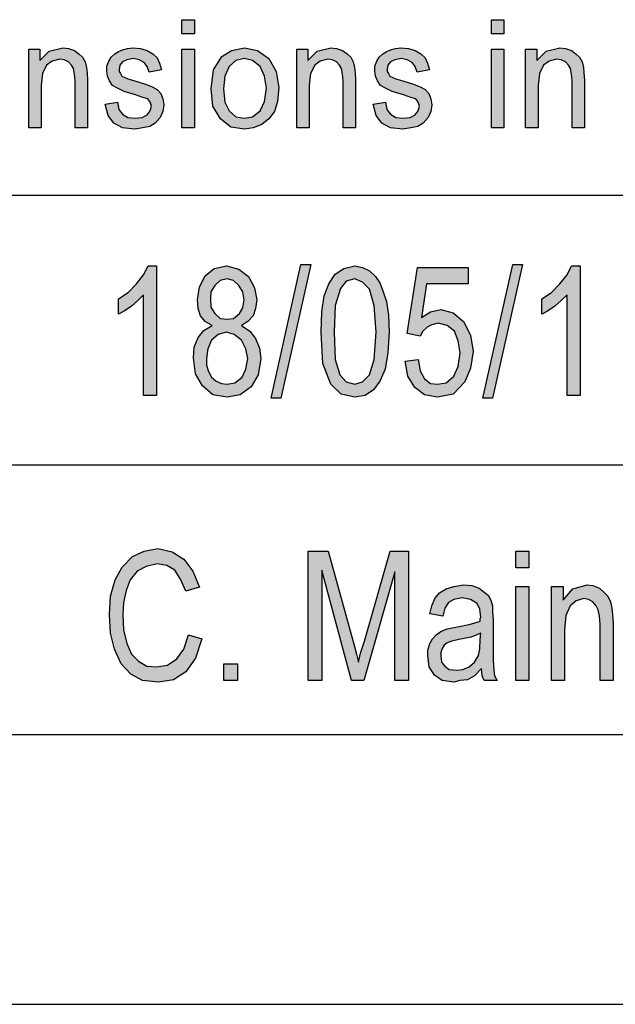
# Model space of a CAD drawing. Units: millimetres. Extents: x 6 to 303, y -80 to 130.
# Drawn here: x 124 to 135, y -80 to -62 of the extents above; entities that cross this region are included whole.
import ezdxf

# ---------------------------------------------------------------- set-up
doc = ezdxf.new("R2010")
doc.units = ezdxf.units.MM
doc.layers.add('1', color=7, linetype='Continuous')

# ---------------------------------------------------------------- blocks, each defined once
blk = doc.blocks.new('_formato_A4', base_point=(154.5, 25))
at = {"layer": '1', "linetype": 'Continuous'}
for points in [[(127.126, -62.009), (127.126, -61.748), (127.356, -61.748), (127.356, -62.009)], [(132.864, -62.009), (132.864, -61.748), (133.094, -61.748), (133.094, -62.009)], [(124.285, -63.75), (124.285, -62.295), (124.492, -62.295), (124.492, -62.506), (124.665, -62.332), (124.918, -62.27), (125.021, -62.282), (125.136, -62.32), (125.216, -62.382), (125.285, -62.444), (125.332, -62.531), (125.355, -62.631), (125.366, -62.73), (125.377, -62.867), (125.377, -63.75), (125.147, -63.75), (125.147, -62.879), (125.136, -62.755), (125.113, -62.655), (125.079, -62.593), (125.021, -62.531), (124.941, -62.494), (124.86, -62.481), (124.722, -62.519), (124.618, -62.593), (124.538, -62.743), (124.515, -62.966), (124.515, -63.75)], [(125.7, -63.315), (125.93, -63.277), (125.953, -63.414), (126.022, -63.501), (126.125, -63.563), (126.263, -63.576), (126.389, -63.563), (126.481, -63.514), (126.539, -63.439), (126.562, -63.352), (126.539, -63.277), (126.493, -63.215), (126.401, -63.19), (126.263, -63.141), (126.056, -63.078), (125.93, -63.016), (125.838, -62.966), (125.78, -62.879), (125.746, -62.792), (125.734, -62.693), (125.734, -62.606), (125.769, -62.519), (125.814, -62.444), (125.883, -62.382), (125.941, -62.345), (126.022, -62.307), (126.114, -62.282), (126.217, -62.27), (126.355, -62.282), (126.481, -62.32), (126.585, -62.382), (126.665, -62.456), (126.712, -62.556), (126.746, -62.68), (126.516, -62.718), (126.481, -62.618), (126.424, -62.544), (126.332, -62.494), (126.228, -62.469), (126.102, -62.494), (126.022, -62.531), (125.975, -62.593), (125.964, -62.668), (125.964, -62.705), (125.987, -62.743), (126.01, -62.792), (126.067, -62.817), (126.125, -62.842), (126.251, -62.879), (126.447, -62.942), (126.573, -62.991), (126.665, -63.041), (126.734, -63.116), (126.769, -63.215), (126.792, -63.327), (126.769, -63.451), (126.723, -63.563), (126.631, -63.663), (126.528, -63.725), (126.401, -63.75), (126.251, -63.775), (126.022, -63.75), (125.861, -63.663), (125.757, -63.526)], [(127.126, -63.75), (127.126, -62.295), (127.356, -62.295), (127.356, -63.75)], [(129.253, -63.75), (129.253, -62.295), (129.46, -62.295), (129.46, -62.506), (129.632, -62.332), (129.886, -62.27), (129.989, -62.282), (130.104, -62.32), (130.185, -62.382), (130.254, -62.444), (130.299, -62.531), (130.322, -62.631), (130.334, -62.73), (130.345, -62.867), (130.345, -63.75), (130.115, -63.75), (130.115, -62.879), (130.104, -62.755), (130.081, -62.655), (130.047, -62.593), (129.989, -62.531), (129.909, -62.494), (129.828, -62.481), (129.69, -62.519), (129.587, -62.593), (129.506, -62.743), (129.483, -62.966), (129.483, -63.75)], [(130.667, -63.315), (130.898, -63.277), (130.921, -63.414), (130.989, -63.501), (131.093, -63.563), (131.231, -63.576), (131.357, -63.563), (131.45, -63.514), (131.507, -63.439), (131.53, -63.352), (131.507, -63.277), (131.461, -63.215), (131.369, -63.19), (131.231, -63.141), (131.024, -63.078), (130.898, -63.016), (130.805, -62.966), (130.748, -62.879), (130.714, -62.792), (130.702, -62.693), (130.702, -62.606), (130.737, -62.519), (130.782, -62.444), (130.851, -62.382), (130.909, -62.345), (130.989, -62.307), (131.082, -62.282), (131.185, -62.27), (131.323, -62.282), (131.45, -62.32), (131.553, -62.382), (131.633, -62.456), (131.679, -62.556), (131.714, -62.68), (131.484, -62.718), (131.45, -62.618), (131.392, -62.544), (131.3, -62.494), (131.196, -62.469), (131.07, -62.494), (130.989, -62.531), (130.944, -62.593), (130.932, -62.668), (130.932, -62.705), (130.955, -62.743), (130.978, -62.792), (131.036, -62.817), (131.093, -62.842), (131.22, -62.879), (131.415, -62.942), (131.542, -62.991), (131.633, -63.041), (131.702, -63.116), (131.737, -63.215), (131.76, -63.327), (131.737, -63.451), (131.691, -63.563), (131.599, -63.663), (131.495, -63.725), (131.369, -63.75), (131.22, -63.775), (130.989, -63.75), (130.828, -63.663), (130.725, -63.526)], [(132.864, -63.75), (132.864, -62.295), (133.094, -62.295), (133.094, -63.75)], [(133.496, -63.75), (133.496, -62.295), (133.703, -62.295), (133.703, -62.506), (133.876, -62.332), (134.129, -62.27), (134.232, -62.282), (134.347, -62.32), (134.428, -62.382), (134.497, -62.444), (134.543, -62.531), (134.566, -62.631), (134.577, -62.73), (134.589, -62.867), (134.589, -63.75), (134.359, -63.75), (134.359, -62.879), (134.347, -62.755), (134.325, -62.655), (134.29, -62.593), (134.232, -62.531), (134.152, -62.494), (134.071, -62.481), (133.934, -62.519), (133.83, -62.593), (133.75, -62.743), (133.726, -62.966), (133.726, -63.75)], [(126.656, -68.716), (126.416, -68.716), (126.416, -66.851), (126.308, -66.955), (126.188, -67.06), (126.056, -67.149), (125.948, -67.209), (125.948, -66.925), (126.128, -66.806), (126.284, -66.642), (126.416, -66.478), (126.5, -66.313), (126.656, -66.313)], [(128.78, -68.761), (129.332, -66.284), (129.512, -66.284), (128.96, -68.761)], [(131.264, -68.075), (131.504, -68.045), (131.54, -68.254), (131.624, -68.403), (131.732, -68.493), (131.864, -68.507), (132.02, -68.478), (132.164, -68.358), (132.248, -68.179), (132.284, -67.925), (132.248, -67.701), (132.176, -67.522), (132.044, -67.418), (131.876, -67.373), (131.756, -67.403), (131.672, -67.448), (131.588, -67.522), (131.54, -67.612), (131.3, -67.567), (131.492, -66.343), (132.428, -66.343), (132.428, -66.642), (131.66, -66.642), (131.564, -67.269), (131.732, -67.164), (131.924, -67.119), (132.152, -67.179), (132.344, -67.343), (132.476, -67.597), (132.524, -67.896), (132.476, -68.209), (132.368, -68.463), (132.152, -68.687), (131.864, -68.746), (131.624, -68.701), (131.444, -68.567), (131.312, -68.358)], [(132.704, -68.761), (133.256, -66.284), (133.436, -66.284), (132.884, -68.761)], [(134.504, -68.716), (134.264, -68.716), (134.264, -66.851), (134.156, -66.955), (134.036, -67.06), (133.904, -67.149), (133.796, -67.209), (133.796, -66.925), (133.976, -66.806), (134.132, -66.642), (134.264, -66.478), (134.348, -66.313), (134.504, -66.313)], [(127.244, -73.149), (127.496, -73.224), (127.376, -73.582), (127.196, -73.836), (126.968, -73.985), (126.692, -74.03), (126.392, -74), (126.176, -73.881), (125.996, -73.687), (125.876, -73.418), (125.804, -73.119), (125.78, -72.776), (125.804, -72.433), (125.888, -72.134), (126.02, -71.896), (126.212, -71.701), (126.428, -71.597), (126.68, -71.552), (126.944, -71.612), (127.16, -71.746), (127.328, -71.97), (127.448, -72.269), (127.196, -72.343), (127.1, -72.119), (126.992, -71.955), (126.848, -71.866), (126.668, -71.836), (126.464, -71.881), (126.296, -71.97), (126.164, -72.134), (126.092, -72.328), (126.044, -72.552), (126.032, -72.776), (126.044, -73.06), (126.104, -73.313), (126.188, -73.507), (126.32, -73.642), (126.476, -73.731), (126.656, -73.746), (126.86, -73.716), (127.028, -73.597), (127.16, -73.418)], [(129.464, -74), (129.464, -71.597), (129.836, -71.597), (130.304, -73.299), (130.364, -73.507), (130.4, -73.657), (130.436, -73.493), (130.508, -73.269), (130.988, -71.597), (131.324, -71.597), (131.324, -74), (131.072, -74), (131.072, -71.985), (130.496, -74), (130.268, -74), (129.716, -71.955), (129.716, -74)], [(133.316, -71.91), (133.316, -71.597), (133.556, -71.597), (133.556, -71.91)], [(133.316, -74), (133.316, -72.254), (133.556, -72.254), (133.556, -74)], [(133.976, -74), (133.976, -72.254), (134.192, -72.254), (134.192, -72.507), (134.372, -72.299), (134.636, -72.224), (134.744, -72.239), (134.864, -72.284), (134.948, -72.358), (135.02, -72.433), (135.068, -72.537), (135.092, -72.657), (135.104, -72.776), (135.116, -72.94), (135.116, -74), (134.876, -74), (134.876, -72.955), (134.864, -72.806), (134.84, -72.687), (134.804, -72.612), (134.744, -72.537), (134.66, -72.493), (134.576, -72.478), (134.432, -72.522), (134.324, -72.612), (134.24, -72.791), (134.216, -73.06), (134.216, -74)], [(127.904, -74), (127.904, -73.687), (128.156, -73.687), (128.156, -74)]]:
    blk.add_hatch(color=7, dxfattribs=at).paths.add_polyline_path(points)
h = blk.add_hatch(color=7, dxfattribs=at)
h.paths.add_polyline_path([(127.666, -63.029), (127.712, -62.68), (127.862, -62.432), (128.046, -62.32), (128.287, -62.27), (128.529, -62.32), (128.736, -62.469), (128.874, -62.705), (128.919, -63.004), (128.897, -63.265), (128.839, -63.451), (128.736, -63.588), (128.609, -63.688), (128.448, -63.75), (128.287, -63.775), (128.034, -63.738), (127.838, -63.588), (127.701, -63.352)])
h.paths.add_polyline_path([(127.896, -63.029), (127.919, -63.277), (127.999, -63.439), (128.126, -63.551), (128.287, -63.576), (128.436, -63.551), (128.575, -63.439), (128.655, -63.265), (128.69, -63.016), (128.655, -62.792), (128.575, -62.618), (128.436, -62.506), (128.287, -62.469), (128.126, -62.506), (127.999, -62.618), (127.919, -62.792)], flags=16)
h = blk.add_hatch(color=7, dxfattribs=at)
h.paths.add_polyline_path([(127.688, -67.418), (127.556, -67.343), (127.472, -67.239), (127.424, -67.104), (127.412, -66.94), (127.448, -66.701), (127.556, -66.493), (127.724, -66.358), (127.952, -66.313), (128.18, -66.373), (128.36, -66.507), (128.468, -66.716), (128.516, -66.94), (128.492, -67.104), (128.444, -67.239), (128.348, -67.343), (128.228, -67.418), (128.384, -67.522), (128.492, -67.657), (128.564, -67.836), (128.588, -68.03), (128.54, -68.328), (128.408, -68.552), (128.204, -68.701), (127.964, -68.746), (127.7, -68.701), (127.508, -68.537), (127.376, -68.313), (127.34, -68.015), (127.352, -67.821), (127.424, -67.642), (127.532, -67.507)])
h.paths.add_polyline_path([(127.58, -68.03), (127.58, -68.149), (127.616, -68.269), (127.676, -68.373), (127.76, -68.448), (127.856, -68.493), (127.964, -68.507), (128.108, -68.478), (128.24, -68.373), (128.312, -68.224), (128.348, -68.03), (128.312, -67.851), (128.228, -67.687), (128.096, -67.582), (127.952, -67.537), (127.796, -67.582), (127.676, -67.687), (127.604, -67.851)], flags=16)
h.paths.add_polyline_path([(127.652, -66.925), (127.664, -67.075), (127.736, -67.194), (127.832, -67.284), (127.964, -67.299), (128.084, -67.284), (128.192, -67.194), (128.252, -67.09), (128.276, -66.94), (128.252, -66.791), (128.18, -66.672), (128.084, -66.582), (127.964, -66.552), (127.832, -66.582), (127.736, -66.672), (127.664, -66.791)], flags=16)
h = blk.add_hatch(color=7, dxfattribs=at)
h.paths.add_polyline_path([(129.704, -67.537), (129.716, -67.164), (129.764, -66.866), (129.848, -66.642), (129.968, -66.463), (130.124, -66.358), (130.328, -66.313), (130.472, -66.343), (130.604, -66.403), (130.712, -66.507), (130.796, -66.627), (130.856, -66.791), (130.916, -66.97), (130.952, -67.224), (130.964, -67.537), (130.94, -67.925), (130.892, -68.224), (130.796, -68.448), (130.676, -68.612), (130.52, -68.716), (130.328, -68.746), (130.076, -68.687), (129.884, -68.507), (129.74, -68.119)])
h.paths.add_polyline_path([(129.944, -67.537), (129.968, -68.045), (130.052, -68.328), (130.172, -68.463), (130.328, -68.507), (130.472, -68.463), (130.604, -68.328), (130.688, -68.045), (130.724, -67.537), (130.688, -67.045), (130.604, -66.746), (130.472, -66.612), (130.328, -66.552), (130.172, -66.597), (130.064, -66.731), (129.968, -67.045)], flags=16)
h = blk.add_hatch(color=7, dxfattribs=at)
h.paths.add_polyline_path([(132.68, -73.776), (132.548, -73.91), (132.416, -73.985), (132.284, -74), (132.164, -74.03), (131.948, -74), (131.804, -73.896), (131.708, -73.746), (131.684, -73.537), (131.684, -73.433), (131.72, -73.313), (131.768, -73.224), (131.84, -73.149), (131.924, -73.09), (132.02, -73.045), (132.104, -73.03), (132.236, -73), (132.476, -72.955), (132.656, -72.896), (132.656, -72.851), (132.668, -72.821), (132.644, -72.672), (132.596, -72.567), (132.476, -72.493), (132.32, -72.463), (132.164, -72.493), (132.068, -72.552), (131.996, -72.657), (131.96, -72.806), (131.72, -72.761), (131.756, -72.612), (131.816, -72.478), (131.9, -72.373), (132.02, -72.299), (132.164, -72.254), (132.344, -72.224), (132.5, -72.239), (132.632, -72.284), (132.728, -72.358), (132.8, -72.418), (132.848, -72.507), (132.884, -72.612), (132.884, -72.716), (132.896, -72.881), (132.896, -73.284), (132.896, -73.627), (132.908, -73.806), (132.92, -73.91), (132.968, -74), (132.728, -74), (132.692, -73.91)])
h.paths.add_polyline_path([(132.668, -73.119), (132.488, -73.194), (132.26, -73.239), (132.128, -73.269), (132.044, -73.299), (131.984, -73.343), (131.948, -73.403), (131.924, -73.478), (131.924, -73.537), (131.936, -73.657), (131.996, -73.731), (132.08, -73.791), (132.212, -73.806), (132.332, -73.791), (132.452, -73.746), (132.548, -73.657), (132.62, -73.537), (132.644, -73.418), (132.656, -73.239)], flags=16)
at = {"layer": '1', "color": 7, "linetype": 'Continuous'}
for p, q in [((127.126, -61.748), (127.356, -61.748)), ((127.126, -62.009), (127.126, -61.748)), ((127.356, -61.748), (127.356, -62.009)), ((132.864, -61.748), (133.094, -61.748)), ((132.864, -62.009), (132.864, -61.748)), ((133.094, -61.748), (133.094, -62.009)), ((127.356, -62.009), (127.126, -62.009)), ((133.094, -62.009), (132.864, -62.009)), ((124.285, -62.295), (124.492, -62.295)), ((124.285, -63.75), (124.285, -62.295)), ((124.492, -62.295), (124.492, -62.506)), ((124.492, -62.506), (124.665, -62.332)), ((124.665, -62.332), (124.918, -62.27)), ((124.918, -62.27), (125.021, -62.282)), ((125.021, -62.282), (125.136, -62.32)), ((125.136, -62.32), (125.216, -62.382)), ((125.216, -62.382), (125.285, -62.444)), ((125.814, -62.444), (125.883, -62.382)), ((125.883, -62.382), (125.941, -62.345)), ((125.941, -62.345), (126.022, -62.307)), ((126.022, -62.307), (126.114, -62.282)), ((126.114, -62.282), (126.217, -62.27)), ((126.217, -62.27), (126.355, -62.282)), ((126.355, -62.282), (126.481, -62.32)), ((126.481, -62.32), (126.585, -62.382)), ((126.585, -62.382), (126.665, -62.456)), ((127.126, -62.295), (127.356, -62.295)), ((127.126, -63.75), (127.126, -62.295)), ((127.356, -62.295), (127.356, -63.75)), ((127.862, -62.432), (128.046, -62.32)), ((128.046, -62.32), (128.287, -62.27)), ((128.287, -62.27), (128.529, -62.32)), ((128.529, -62.32), (128.736, -62.469)), ((129.253, -62.295), (129.46, -62.295)), ((129.253, -63.75), (129.253, -62.295)), ((129.46, -62.295), (129.46, -62.506)), ((129.46, -62.506), (129.632, -62.332)), ((129.632, -62.332), (129.886, -62.27)), ((129.886, -62.27), (129.989, -62.282)), ((129.989, -62.282), (130.104, -62.32)), ((130.104, -62.32), (130.185, -62.382)), ((130.185, -62.382), (130.254, -62.444)), ((130.782, -62.444), (130.851, -62.382)), ((130.851, -62.382), (130.909, -62.345)), ((130.909, -62.345), (130.989, -62.307)), ((130.989, -62.307), (131.082, -62.282)), ((131.082, -62.282), (131.185, -62.27)), ((131.185, -62.27), (131.323, -62.282)), ((131.323, -62.282), (131.45, -62.32)), ((131.45, -62.32), (131.553, -62.382)), ((131.553, -62.382), (131.633, -62.456)), ((132.864, -62.295), (133.094, -62.295)), ((132.864, -63.75), (132.864, -62.295)), ((133.094, -62.295), (133.094, -63.75)), ((133.496, -62.295), (133.703, -62.295)), ((133.496, -63.75), (133.496, -62.295)), ((133.703, -62.295), (133.703, -62.506)), ((133.703, -62.506), (133.876, -62.332)), ((133.876, -62.332), (134.129, -62.27)), ((134.129, -62.27), (134.232, -62.282)), ((134.232, -62.282), (134.347, -62.32)), ((134.347, -62.32), (134.428, -62.382)), ((134.428, -62.382), (134.497, -62.444)), ((124.618, -62.593), (124.538, -62.743)), ((124.722, -62.519), (124.618, -62.593)), ((124.86, -62.481), (124.722, -62.519)), ((124.941, -62.494), (124.86, -62.481)), ((125.021, -62.531), (124.941, -62.494)), ((125.079, -62.593), (125.021, -62.531)), ((125.113, -62.655), (125.079, -62.593)), ((125.285, -62.444), (125.332, -62.531)), ((125.332, -62.531), (125.355, -62.631)), ((125.734, -62.606), (125.769, -62.519)), ((125.734, -62.693), (125.734, -62.606)), ((125.769, -62.519), (125.814, -62.444)), ((125.975, -62.593), (125.964, -62.668)), ((126.022, -62.531), (125.975, -62.593)), ((126.102, -62.494), (126.022, -62.531)), ((126.228, -62.469), (126.102, -62.494)), ((126.332, -62.494), (126.228, -62.469)), ((126.424, -62.544), (126.332, -62.494)), ((126.481, -62.618), (126.424, -62.544)), ((126.665, -62.456), (126.712, -62.556)), ((126.712, -62.556), (126.746, -62.68)), ((127.712, -62.68), (127.862, -62.432)), ((128.126, -62.506), (127.999, -62.618)), ((128.287, -62.469), (128.126, -62.506)), ((128.436, -62.506), (128.287, -62.469)), ((128.575, -62.618), (128.436, -62.506)), ((128.736, -62.469), (128.874, -62.705)), ((129.587, -62.593), (129.506, -62.743)), ((129.69, -62.519), (129.587, -62.593)), ((129.828, -62.481), (129.69, -62.519)), ((129.909, -62.494), (129.828, -62.481)), ((129.989, -62.531), (129.909, -62.494)), ((130.047, -62.593), (129.989, -62.531)), ((130.081, -62.655), (130.047, -62.593)), ((130.254, -62.444), (130.299, -62.531)), ((130.299, -62.531), (130.322, -62.631)), ((130.702, -62.606), (130.737, -62.519)), ((130.702, -62.693), (130.702, -62.606)), ((130.737, -62.519), (130.782, -62.444)), ((130.944, -62.593), (130.932, -62.668)), ((130.989, -62.531), (130.944, -62.593)), ((131.07, -62.494), (130.989, -62.531)), ((131.196, -62.469), (131.07, -62.494)), ((131.3, -62.494), (131.196, -62.469)), ((131.392, -62.544), (131.3, -62.494)), ((131.45, -62.618), (131.392, -62.544)), ((131.633, -62.456), (131.679, -62.556)), ((131.679, -62.556), (131.714, -62.68)), ((133.83, -62.593), (133.75, -62.743)), ((133.934, -62.519), (133.83, -62.593)), ((134.071, -62.481), (133.934, -62.519)), ((134.152, -62.494), (134.071, -62.481)), ((134.232, -62.531), (134.152, -62.494)), ((134.29, -62.593), (134.232, -62.531)), ((134.325, -62.655), (134.29, -62.593)), ((134.497, -62.444), (134.543, -62.531)), ((134.543, -62.531), (134.566, -62.631)), ((124.538, -62.743), (124.515, -62.966)), ((125.136, -62.755), (125.113, -62.655)), ((125.147, -62.879), (125.136, -62.755)), ((125.355, -62.631), (125.366, -62.73)), ((125.366, -62.73), (125.377, -62.867)), ((125.746, -62.792), (125.734, -62.693)), ((125.964, -62.668), (125.964, -62.705)), ((125.964, -62.705), (125.987, -62.743)), ((125.987, -62.743), (126.01, -62.792)), ((126.516, -62.718), (126.481, -62.618)), ((126.746, -62.68), (126.516, -62.718)), ((127.666, -63.029), (127.712, -62.68)), ((127.999, -62.618), (127.919, -62.792)), ((128.655, -62.792), (128.575, -62.618)), ((128.874, -62.705), (128.919, -63.004)), ((129.506, -62.743), (129.483, -62.966)), ((130.104, -62.755), (130.081, -62.655)), ((130.115, -62.879), (130.104, -62.755)), ((130.322, -62.631), (130.334, -62.73)), ((130.334, -62.73), (130.345, -62.867)), ((130.714, -62.792), (130.702, -62.693)), ((130.932, -62.668), (130.932, -62.705)), ((130.932, -62.705), (130.955, -62.743)), ((130.955, -62.743), (130.978, -62.792)), ((131.484, -62.718), (131.45, -62.618)), ((131.714, -62.68), (131.484, -62.718)), ((133.75, -62.743), (133.726, -62.966)), ((134.347, -62.755), (134.325, -62.655)), ((134.359, -62.879), (134.347, -62.755)), ((134.566, -62.631), (134.577, -62.73)), ((134.577, -62.73), (134.589, -62.867)), ((124.515, -62.966), (124.515, -63.75)), ((125.147, -63.75), (125.147, -62.879)), ((125.377, -62.867), (125.377, -63.75)), ((125.78, -62.879), (125.746, -62.792)), ((125.838, -62.966), (125.78, -62.879)), ((125.93, -63.016), (125.838, -62.966)), ((126.01, -62.792), (126.067, -62.817)), ((126.067, -62.817), (126.125, -62.842)), ((126.125, -62.842), (126.251, -62.879)), ((126.251, -62.879), (126.447, -62.942)), ((126.447, -62.942), (126.573, -62.991)), ((127.919, -62.792), (127.896, -63.029)), ((128.69, -63.016), (128.655, -62.792)), ((129.483, -62.966), (129.483, -63.75)), ((130.115, -63.75), (130.115, -62.879)), ((130.345, -62.867), (130.345, -63.75)), ((130.748, -62.879), (130.714, -62.792)), ((130.805, -62.966), (130.748, -62.879)), ((130.898, -63.016), (130.805, -62.966)), ((130.978, -62.792), (131.036, -62.817)), ((131.036, -62.817), (131.093, -62.842)), ((131.093, -62.842), (131.22, -62.879)), ((131.22, -62.879), (131.415, -62.942)), ((131.415, -62.942), (131.542, -62.991)), ((133.726, -62.966), (133.726, -63.75)), ((134.359, -63.75), (134.359, -62.879)), ((134.589, -62.867), (134.589, -63.75)), ((126.056, -63.078), (125.93, -63.016)), ((126.263, -63.141), (126.056, -63.078)), ((126.401, -63.19), (126.263, -63.141)), ((126.573, -62.991), (126.665, -63.041)), ((126.665, -63.041), (126.734, -63.116)), ((126.734, -63.116), (126.769, -63.215)), ((127.701, -63.352), (127.666, -63.029)), ((127.896, -63.029), (127.919, -63.277)), ((128.655, -63.265), (128.69, -63.016)), ((128.919, -63.004), (128.897, -63.265)), ((131.024, -63.078), (130.898, -63.016)), ((131.231, -63.141), (131.024, -63.078)), ((131.369, -63.19), (131.231, -63.141)), ((131.542, -62.991), (131.633, -63.041)), ((131.633, -63.041), (131.702, -63.116)), ((131.702, -63.116), (131.737, -63.215)), ((125.7, -63.315), (125.93, -63.277)), ((125.757, -63.526), (125.7, -63.315)), ((125.93, -63.277), (125.953, -63.414)), ((126.493, -63.215), (126.401, -63.19)), ((126.539, -63.277), (126.493, -63.215)), ((126.562, -63.352), (126.539, -63.277)), ((126.769, -63.215), (126.792, -63.327)), ((126.792, -63.327), (126.769, -63.451)), ((127.919, -63.277), (127.999, -63.439)), ((128.575, -63.439), (128.655, -63.265)), ((128.897, -63.265), (128.839, -63.451)), ((130.667, -63.315), (130.898, -63.277)), ((130.725, -63.526), (130.667, -63.315)), ((130.898, -63.277), (130.921, -63.414)), ((131.461, -63.215), (131.369, -63.19)), ((131.507, -63.277), (131.461, -63.215)), ((131.53, -63.352), (131.507, -63.277)), ((131.737, -63.215), (131.76, -63.327)), ((131.76, -63.327), (131.737, -63.451)), ((125.953, -63.414), (126.022, -63.501)), ((126.022, -63.501), (126.125, -63.563)), ((126.389, -63.563), (126.481, -63.514)), ((126.481, -63.514), (126.539, -63.439)), ((126.539, -63.439), (126.562, -63.352)), ((126.769, -63.451), (126.723, -63.563)), ((127.838, -63.588), (127.701, -63.352)), ((127.999, -63.439), (128.126, -63.551)), ((128.436, -63.551), (128.575, -63.439)), ((128.839, -63.451), (128.736, -63.588)), ((130.921, -63.414), (130.989, -63.501)), ((130.989, -63.501), (131.093, -63.563)), ((131.357, -63.563), (131.45, -63.514)), ((131.45, -63.514), (131.507, -63.439)), ((131.507, -63.439), (131.53, -63.352)), ((131.737, -63.451), (131.691, -63.563)), ((125.861, -63.663), (125.757, -63.526)), ((126.022, -63.75), (125.861, -63.663)), ((126.125, -63.563), (126.263, -63.576)), ((126.263, -63.576), (126.389, -63.563)), ((126.631, -63.663), (126.528, -63.725)), ((126.723, -63.563), (126.631, -63.663)), ((128.034, -63.738), (127.838, -63.588)), ((128.126, -63.551), (128.287, -63.576)), ((128.287, -63.576), (128.436, -63.551)), ((128.609, -63.688), (128.448, -63.75)), ((128.736, -63.588), (128.609, -63.688)), ((130.828, -63.663), (130.725, -63.526)), ((130.989, -63.75), (130.828, -63.663)), ((131.093, -63.563), (131.231, -63.576)), ((131.231, -63.576), (131.357, -63.563)), ((131.599, -63.663), (131.495, -63.725)), ((131.691, -63.563), (131.599, -63.663)), ((124.515, -63.75), (124.285, -63.75)), ((125.377, -63.75), (125.147, -63.75)), ((126.251, -63.775), (126.022, -63.75)), ((126.401, -63.75), (126.251, -63.775)), ((126.528, -63.725), (126.401, -63.75)), ((127.356, -63.75), (127.126, -63.75)), ((128.287, -63.775), (128.034, -63.738)), ((128.448, -63.75), (128.287, -63.775)), ((129.483, -63.75), (129.253, -63.75)), ((130.345, -63.75), (130.115, -63.75)), ((131.22, -63.775), (130.989, -63.75)), ((131.369, -63.75), (131.22, -63.775)), ((131.495, -63.725), (131.369, -63.75)), ((133.094, -63.75), (132.864, -63.75)), ((133.726, -63.75), (133.496, -63.75)), ((134.589, -63.75), (134.359, -63.75)), ((114, -65), (144, -65)), ((126.416, -66.478), (126.5, -66.313)), ((126.5, -66.313), (126.656, -66.313)), ((126.656, -66.313), (126.656, -68.716)), ((127.556, -66.493), (127.724, -66.358)), ((127.724, -66.358), (127.952, -66.313)), ((127.952, -66.313), (128.18, -66.373)), ((128.18, -66.373), (128.36, -66.507)), ((128.78, -68.761), (129.332, -66.284)), ((129.512, -66.284), (128.96, -68.761)), ((129.332, -66.284), (129.512, -66.284)), ((129.968, -66.463), (130.124, -66.358)), ((130.124, -66.358), (130.328, -66.313)), ((130.328, -66.313), (130.472, -66.343)), ((130.472, -66.343), (130.604, -66.403)), ((130.604, -66.403), (130.712, -66.507)), ((131.3, -67.567), (131.492, -66.343)), ((131.492, -66.343), (132.428, -66.343)), ((132.428, -66.343), (132.428, -66.642)), ((132.704, -68.761), (133.256, -66.284)), ((133.436, -66.284), (132.884, -68.761)), ((133.256, -66.284), (133.436, -66.284)), ((134.264, -66.478), (134.348, -66.313)), ((134.348, -66.313), (134.504, -66.313)), ((134.504, -66.313), (134.504, -68.716)), ((126.284, -66.642), (126.416, -66.478)), ((127.448, -66.701), (127.556, -66.493)), ((127.832, -66.582), (127.736, -66.672)), ((127.964, -66.552), (127.832, -66.582)), ((128.084, -66.582), (127.964, -66.552)), ((128.18, -66.672), (128.084, -66.582)), ((128.36, -66.507), (128.468, -66.716)), ((129.848, -66.642), (129.968, -66.463)), ((130.172, -66.597), (130.064, -66.731)), ((130.328, -66.552), (130.172, -66.597)), ((130.472, -66.612), (130.328, -66.552)), ((130.604, -66.746), (130.472, -66.612)), ((130.712, -66.507), (130.796, -66.627)), ((134.132, -66.642), (134.264, -66.478)), ((126.128, -66.806), (126.284, -66.642)), ((127.412, -66.94), (127.448, -66.701)), ((127.664, -66.791), (127.652, -66.925)), ((127.736, -66.672), (127.664, -66.791)), ((128.252, -66.791), (128.18, -66.672)), ((128.276, -66.94), (128.252, -66.791)), ((128.468, -66.716), (128.516, -66.94)), ((129.764, -66.866), (129.848, -66.642)), ((130.064, -66.731), (129.968, -67.045)), ((130.688, -67.045), (130.604, -66.746)), ((130.796, -66.627), (130.856, -66.791)), ((130.856, -66.791), (130.916, -66.97)), ((131.66, -66.642), (131.564, -67.269)), ((132.428, -66.642), (131.66, -66.642)), ((133.976, -66.806), (134.132, -66.642)), ((125.948, -66.925), (126.128, -66.806)), ((125.948, -67.209), (125.948, -66.925)), ((126.308, -66.955), (126.188, -67.06)), ((126.416, -66.851), (126.308, -66.955)), ((126.416, -68.716), (126.416, -66.851)), ((127.424, -67.104), (127.412, -66.94)), ((127.652, -66.925), (127.664, -67.075)), ((128.252, -67.09), (128.276, -66.94)), ((128.516, -66.94), (128.492, -67.104)), ((129.716, -67.164), (129.764, -66.866)), ((130.916, -66.97), (130.952, -67.224)), ((133.796, -66.925), (133.976, -66.806)), ((133.796, -67.209), (133.796, -66.925)), ((134.156, -66.955), (134.036, -67.06)), ((134.264, -66.851), (134.156, -66.955)), ((134.264, -68.716), (134.264, -66.851)), ((126.056, -67.149), (125.948, -67.209)), ((126.188, -67.06), (126.056, -67.149)), ((127.472, -67.239), (127.424, -67.104)), ((127.664, -67.075), (127.736, -67.194)), ((128.192, -67.194), (128.252, -67.09)), ((128.492, -67.104), (128.444, -67.239)), ((129.704, -67.537), (129.716, -67.164)), ((129.968, -67.045), (129.944, -67.537)), ((130.724, -67.537), (130.688, -67.045)), ((131.564, -67.269), (131.732, -67.164)), ((131.732, -67.164), (131.924, -67.119)), ((131.924, -67.119), (132.152, -67.179)), ((133.904, -67.149), (133.796, -67.209)), ((134.036, -67.06), (133.904, -67.149)), ((127.556, -67.343), (127.472, -67.239)), ((127.688, -67.418), (127.556, -67.343)), ((127.736, -67.194), (127.832, -67.284)), ((127.832, -67.284), (127.964, -67.299)), ((127.964, -67.299), (128.084, -67.284)), ((128.084, -67.284), (128.192, -67.194)), ((128.348, -67.343), (128.228, -67.418)), ((128.444, -67.239), (128.348, -67.343)), ((130.952, -67.224), (130.964, -67.537)), ((132.152, -67.179), (132.344, -67.343)), ((132.344, -67.343), (132.476, -67.597)), ((127.424, -67.642), (127.532, -67.507)), ((127.532, -67.507), (127.688, -67.418)), ((128.228, -67.418), (128.384, -67.522)), ((128.384, -67.522), (128.492, -67.657)), ((131.588, -67.522), (131.54, -67.612)), ((131.672, -67.448), (131.588, -67.522)), ((131.756, -67.403), (131.672, -67.448)), ((131.876, -67.373), (131.756, -67.403)), ((132.044, -67.418), (131.876, -67.373)), ((132.176, -67.522), (132.044, -67.418)), ((132.248, -67.701), (132.176, -67.522)), ((127.352, -67.821), (127.424, -67.642)), ((127.676, -67.687), (127.604, -67.851)), ((127.796, -67.582), (127.676, -67.687)), ((127.952, -67.537), (127.796, -67.582)), ((128.096, -67.582), (127.952, -67.537)), ((128.228, -67.687), (128.096, -67.582)), ((128.312, -67.851), (128.228, -67.687)), ((128.492, -67.657), (128.564, -67.836)), ((129.74, -68.119), (129.704, -67.537)), ((129.944, -67.537), (129.968, -68.045)), ((130.688, -68.045), (130.724, -67.537)), ((130.964, -67.537), (130.94, -67.925)), ((131.54, -67.612), (131.3, -67.567)), ((132.284, -67.925), (132.248, -67.701)), ((132.476, -67.597), (132.524, -67.896)), ((127.34, -68.015), (127.352, -67.821)), ((127.604, -67.851), (127.58, -68.03)), ((128.348, -68.03), (128.312, -67.851)), ((128.564, -67.836), (128.588, -68.03)), ((132.524, -67.896), (132.476, -68.209)), ((127.376, -68.313), (127.34, -68.015)), ((127.58, -68.03), (127.58, -68.149)), ((128.312, -68.224), (128.348, -68.03)), ((128.588, -68.03), (128.54, -68.328)), ((129.968, -68.045), (130.052, -68.328)), ((130.604, -68.328), (130.688, -68.045)), ((130.94, -67.925), (130.892, -68.224)), ((131.264, -68.075), (131.504, -68.045)), ((131.312, -68.358), (131.264, -68.075)), ((131.504, -68.045), (131.54, -68.254)), ((132.248, -68.179), (132.284, -67.925)), ((127.58, -68.149), (127.616, -68.269)), ((128.24, -68.373), (128.312, -68.224)), ((129.884, -68.507), (129.74, -68.119)), ((130.892, -68.224), (130.796, -68.448)), ((131.54, -68.254), (131.624, -68.403)), ((132.164, -68.358), (132.248, -68.179)), ((132.476, -68.209), (132.368, -68.463)), ((127.508, -68.537), (127.376, -68.313)), ((127.616, -68.269), (127.676, -68.373)), ((127.676, -68.373), (127.76, -68.448)), ((128.108, -68.478), (128.24, -68.373)), ((128.54, -68.328), (128.408, -68.552)), ((130.052, -68.328), (130.172, -68.463)), ((130.472, -68.463), (130.604, -68.328)), ((131.444, -68.567), (131.312, -68.358)), ((131.624, -68.403), (131.732, -68.493)), ((132.02, -68.478), (132.164, -68.358)), ((127.7, -68.701), (127.508, -68.537)), ((127.76, -68.448), (127.856, -68.493)), ((127.856, -68.493), (127.964, -68.507)), ((127.964, -68.507), (128.108, -68.478)), ((128.408, -68.552), (128.204, -68.701)), ((130.076, -68.687), (129.884, -68.507)), ((130.172, -68.463), (130.328, -68.507)), ((130.328, -68.507), (130.472, -68.463)), ((130.676, -68.612), (130.52, -68.716)), ((130.796, -68.448), (130.676, -68.612)), ((131.624, -68.701), (131.444, -68.567)), ((131.732, -68.493), (131.864, -68.507)), ((131.864, -68.507), (132.02, -68.478)), ((132.368, -68.463), (132.152, -68.687)), ((126.656, -68.716), (126.416, -68.716)), ((127.964, -68.746), (127.7, -68.701)), ((128.204, -68.701), (127.964, -68.746)), ((128.96, -68.761), (128.78, -68.761)), ((130.328, -68.746), (130.076, -68.687)), ((130.52, -68.716), (130.328, -68.746)), ((131.864, -68.746), (131.624, -68.701)), ((132.152, -68.687), (131.864, -68.746)), ((132.884, -68.761), (132.704, -68.761)), ((134.504, -68.716), (134.264, -68.716)), ((114, -70), (144, -70)), ((126.02, -71.896), (126.212, -71.701)), ((126.212, -71.701), (126.428, -71.597)), ((126.428, -71.597), (126.68, -71.552)), ((126.68, -71.552), (126.944, -71.612)), ((126.944, -71.612), (127.16, -71.746)), ((129.464, -71.597), (129.836, -71.597)), ((129.464, -74), (129.464, -71.597)), ((129.836, -71.597), (130.304, -73.299)), ((130.508, -73.269), (130.988, -71.597)), ((130.988, -71.597), (131.324, -71.597)), ((131.324, -71.597), (131.324, -74)), ((133.316, -71.597), (133.556, -71.597)), ((133.316, -71.91), (133.316, -71.597)), ((133.556, -71.597), (133.556, -71.91)), ((125.888, -72.134), (126.02, -71.896)), ((126.464, -71.881), (126.296, -71.97)), ((126.668, -71.836), (126.464, -71.881)), ((126.848, -71.866), (126.668, -71.836)), ((126.992, -71.955), (126.848, -71.866)), ((127.16, -71.746), (127.328, -71.97)), ((133.556, -71.91), (133.316, -71.91)), ((126.296, -71.97), (126.164, -72.134)), ((127.1, -72.119), (126.992, -71.955)), ((127.328, -71.97), (127.448, -72.269)), ((129.716, -71.955), (129.716, -74)), ((130.268, -74), (129.716, -71.955)), ((131.072, -71.985), (130.496, -74)), ((131.072, -74), (131.072, -71.985)), ((125.804, -72.433), (125.888, -72.134)), ((126.164, -72.134), (126.092, -72.328)), ((127.196, -72.343), (127.1, -72.119)), ((127.448, -72.269), (127.196, -72.343)), ((132.02, -72.299), (132.164, -72.254)), ((132.164, -72.254), (132.344, -72.224)), ((132.344, -72.224), (132.5, -72.239)), ((132.5, -72.239), (132.632, -72.284)), ((133.316, -72.254), (133.556, -72.254)), ((133.316, -74), (133.316, -72.254)), ((133.556, -72.254), (133.556, -74)), ((133.976, -72.254), (134.192, -72.254)), ((133.976, -74), (133.976, -72.254)), ((134.192, -72.254), (134.192, -72.507)), ((134.372, -72.299), (134.636, -72.224)), ((134.636, -72.224), (134.744, -72.239)), ((134.744, -72.239), (134.864, -72.284)), ((125.78, -72.776), (125.804, -72.433)), ((126.092, -72.328), (126.044, -72.552)), ((131.816, -72.478), (131.9, -72.373)), ((131.9, -72.373), (132.02, -72.299)), ((132.632, -72.284), (132.728, -72.358)), ((132.728, -72.358), (132.8, -72.418)), ((132.8, -72.418), (132.848, -72.507)), ((134.192, -72.507), (134.372, -72.299)), ((134.864, -72.284), (134.948, -72.358)), ((134.948, -72.358), (135.02, -72.433)), ((135.02, -72.433), (135.068, -72.537)), ((126.044, -72.552), (126.032, -72.776)), ((131.72, -72.761), (131.756, -72.612)), ((131.756, -72.612), (131.816, -72.478)), ((132.068, -72.552), (131.996, -72.657)), ((132.164, -72.493), (132.068, -72.552)), ((132.32, -72.463), (132.164, -72.493)), ((132.476, -72.493), (132.32, -72.463)), ((132.596, -72.567), (132.476, -72.493)), ((132.644, -72.672), (132.596, -72.567)), ((132.848, -72.507), (132.884, -72.612)), ((132.884, -72.612), (132.884, -72.716)), ((134.324, -72.612), (134.24, -72.791)), ((134.432, -72.522), (134.324, -72.612)), ((134.576, -72.478), (134.432, -72.522)), ((134.66, -72.493), (134.576, -72.478)), ((134.744, -72.537), (134.66, -72.493)), ((134.804, -72.612), (134.744, -72.537)), ((134.84, -72.687), (134.804, -72.612)), ((135.068, -72.537), (135.092, -72.657)), ((125.804, -73.119), (125.78, -72.776)), ((126.032, -72.776), (126.044, -73.06)), ((131.96, -72.806), (131.72, -72.761)), ((131.996, -72.657), (131.96, -72.806)), ((132.668, -72.821), (132.644, -72.672)), ((132.656, -72.851), (132.668, -72.821)), ((132.884, -72.716), (132.896, -72.881)), ((134.24, -72.791), (134.216, -73.06)), ((134.864, -72.806), (134.84, -72.687)), ((134.876, -72.955), (134.864, -72.806)), ((135.092, -72.657), (135.104, -72.776)), ((135.104, -72.776), (135.116, -72.94)), ((132.104, -73.03), (132.236, -73)), ((132.236, -73), (132.476, -72.955)), ((132.476, -72.955), (132.656, -72.896)), ((132.656, -72.896), (132.656, -72.851)), ((132.896, -72.881), (132.896, -73.284)), ((134.876, -74), (134.876, -72.955)), ((135.116, -72.94), (135.116, -74)), ((125.876, -73.418), (125.804, -73.119)), ((126.044, -73.06), (126.104, -73.313)), ((127.16, -73.418), (127.244, -73.149)), ((127.244, -73.149), (127.496, -73.224)), ((131.768, -73.224), (131.84, -73.149)), ((131.84, -73.149), (131.924, -73.09)), ((131.924, -73.09), (132.02, -73.045)), ((132.02, -73.045), (132.104, -73.03)), ((132.668, -73.119), (132.488, -73.194)), ((132.656, -73.239), (132.668, -73.119)), ((134.216, -73.06), (134.216, -74)), ((126.104, -73.313), (126.188, -73.507)), ((127.496, -73.224), (127.376, -73.582)), ((130.304, -73.299), (130.364, -73.507)), ((130.436, -73.493), (130.508, -73.269)), ((131.684, -73.433), (131.72, -73.313)), ((131.72, -73.313), (131.768, -73.224)), ((131.984, -73.343), (131.948, -73.403)), ((132.044, -73.299), (131.984, -73.343)), ((132.128, -73.269), (132.044, -73.299)), ((132.26, -73.239), (132.128, -73.269)), ((132.488, -73.194), (132.26, -73.239)), ((132.644, -73.418), (132.656, -73.239)), ((132.896, -73.284), (132.896, -73.627)), ((125.996, -73.687), (125.876, -73.418)), ((126.188, -73.507), (126.32, -73.642)), ((127.028, -73.597), (127.16, -73.418)), ((130.364, -73.507), (130.4, -73.657)), ((130.4, -73.657), (130.436, -73.493)), ((131.684, -73.537), (131.684, -73.433)), ((131.708, -73.746), (131.684, -73.537)), ((131.948, -73.403), (131.924, -73.478)), ((131.924, -73.478), (131.924, -73.537)), ((131.924, -73.537), (131.936, -73.657)), ((132.548, -73.657), (132.62, -73.537)), ((132.62, -73.537), (132.644, -73.418)), ((126.176, -73.881), (125.996, -73.687)), ((126.32, -73.642), (126.476, -73.731)), ((126.476, -73.731), (126.656, -73.746)), ((126.656, -73.746), (126.86, -73.716)), ((126.86, -73.716), (127.028, -73.597)), ((127.376, -73.582), (127.196, -73.836)), ((127.904, -73.687), (128.156, -73.687)), ((127.904, -74), (127.904, -73.687)), ((128.156, -73.687), (128.156, -74)), ((131.936, -73.657), (131.996, -73.731)), ((131.996, -73.731), (132.08, -73.791)), ((132.452, -73.746), (132.548, -73.657)), ((132.896, -73.627), (132.908, -73.806)), ((126.392, -74), (126.176, -73.881)), ((127.196, -73.836), (126.968, -73.985)), ((131.804, -73.896), (131.708, -73.746)), ((131.948, -74), (131.804, -73.896)), ((132.08, -73.791), (132.212, -73.806)), ((132.212, -73.806), (132.332, -73.791)), ((132.332, -73.791), (132.452, -73.746)), ((132.548, -73.91), (132.416, -73.985)), ((132.68, -73.776), (132.548, -73.91)), ((132.692, -73.91), (132.68, -73.776)), ((132.728, -74), (132.692, -73.91)), ((132.908, -73.806), (132.92, -73.91)), ((132.92, -73.91), (132.968, -74)), ((126.692, -74.03), (126.392, -74)), ((126.968, -73.985), (126.692, -74.03)), ((128.156, -74), (127.904, -74)), ((129.716, -74), (129.464, -74)), ((130.496, -74), (130.268, -74)), ((131.324, -74), (131.072, -74)), ((132.164, -74.03), (131.948, -74)), ((132.284, -74), (132.164, -74.03)), ((132.416, -73.985), (132.284, -74)), ((132.968, -74), (132.728, -74)), ((133.556, -74), (133.316, -74)), ((134.216, -74), (133.976, -74)), ((135.116, -74), (134.876, -74)), ((11, -75), (298, -75)), ((6, -80), (303, -80))]:
    blk.add_line(p, q, dxfattribs=at)
blk = doc.blocks.new('A4_oriz', base_point=(173.5, 1))
at = {"layer": '1'}
blk.add_blockref('_formato_A4', (154.5, 25), dxfattribs=at)
blk = doc.blocks.new('TOP', base_point=(173.5, 1))
blk.add_blockref('A4_oriz', (173.5, 1))

msp = doc.modelspace()

# ---------------------------------------------------------------- block references
msp.add_blockref('TOP', (173.5, 1))

doc.saveas('drawing.dxf')
